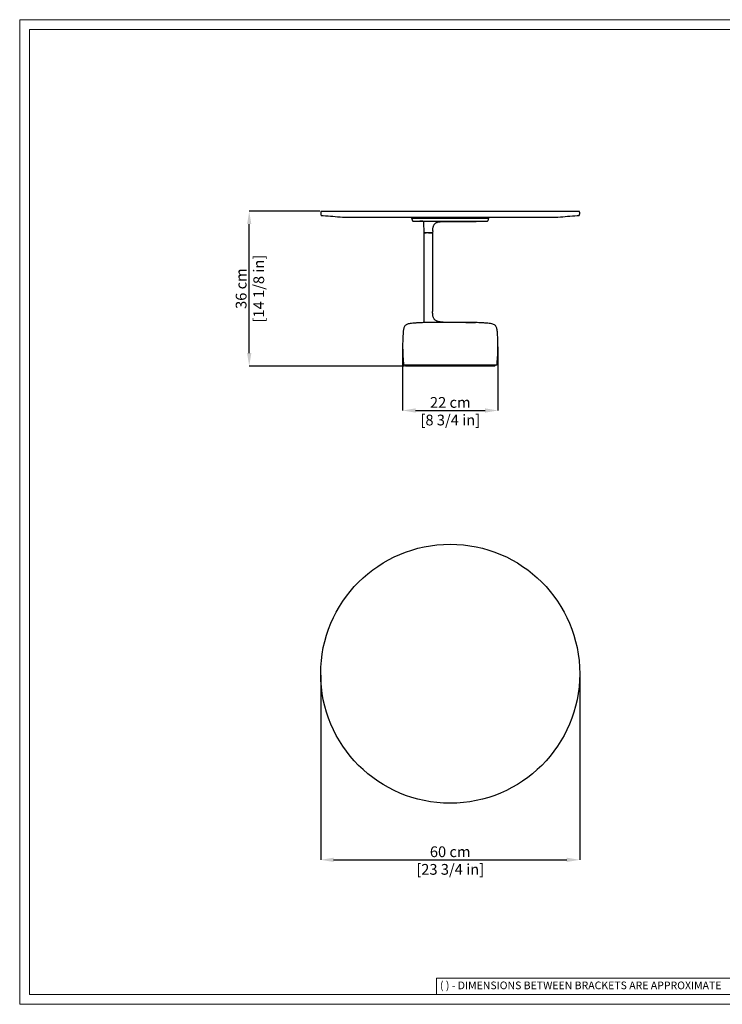
# Model space of a CAD drawing. Units: millimetres. Extents: x 0 to 3272, y 0 to 2287.
# Drawn here: x 0 to 1633, y 0 to 2287 of the extents above; entities that cross this region are included whole.
import ezdxf

# ---------------------------------------------------------------- set-up
doc = ezdxf.new("R2010")
doc.units = ezdxf.units.MM
doc.layers.add('CARTIGLIO', color=7, linetype='Continuous', lineweight=13)
doc.layers.add('QUOTE', color=251, linetype='Continuous', lineweight=5)
doc.layers.add('OGGETTO', color=7, linetype='Continuous')
doc.styles.add('ARIAL', font='Arial')
doc.styles.add('SLDTEXTSTYLE0', font='arial.ttf')
doc.dimstyles.new('Quotatura  scala 1_8', dxfattribs={"dimtxt": 25, "dimasz": 30, "dimexe": 0, "dimexo": 3, "dimgap": 6, "dimtad": 1, "dimlfac": 0.1, "dimrnd": 0.5, "dimzin": 12, "dimdsep": 46, "dimtxsty": 'ARIAL', "dimcen": 0.09, "dimclrd": 256, "dimclre": 251, "dimadec": 0, "dimazin": 3, "dimtfac": 1, "dimtofl": 0, "dimtmove": 0, "dimatfit": 3, "dimfxl": 1, "dimfrac": 2, "dimtolj": 1, "dimtzin": 12, "dimarcsym": 0})

# ---------------------------------------------------------------- blocks, each defined once
blk = doc.blocks.new('*D3')
at = {"layer": 'Defpoints', "color": 0}
for p in [(533.3, 1842.5), (700.3, 1842.5), (897.5, 1482.9)]:
    blk.add_point(p, dxfattribs=at)
at = {"layer": 'QUOTE', "color": 251, "lineweight": -2}
for p, q in [((697.3, 1842.5), (533.3, 1842.5)), ((894.5, 1482.9), (533.3, 1482.9))]:
    blk.add_line(p, q, dxfattribs=at)
at = {"layer": 'QUOTE', "lineweight": -2}
blk.add_line((533.3, 1512.9), (533.3, 1812.5), dxfattribs=at)
at = {"layer": 'QUOTE'}
for points in [[(538.3, 1812.5), (528.3, 1812.5), (533.3, 1842.5)], [(528.3, 1512.9), (538.3, 1512.9), (533.3, 1482.9)]]:
    blk.add_solid(points, dxfattribs=at)
at = {"layer": 'QUOTE', "color": 0, "char_height": 25, "attachment_point": 5, "rotation": 90, "style": 'ARIAL'}
for s, insert in [('\\A1;[14 1/8 in]', (555.5, 1662.7)), ('\\A1;36 cm', (514.5, 1662.7))]:
    blk.add_mtext(s, dxfattribs=dict(at, insert=insert))
blk = doc.blocks.new('*D4')
at = {"layer": 'Defpoints', "color": 0}
for p in [(889.8, 1530.6), (1111.3, 1530.6), (1111.3, 1379.6)]:
    blk.add_point(p, dxfattribs=at)
at = {"layer": 'QUOTE', "color": 251, "lineweight": -2}
for p, q in [((889.8, 1527.6), (889.8, 1379.6)), ((1111.3, 1527.6), (1111.3, 1379.6))]:
    blk.add_line(p, q, dxfattribs=at)
at = {"layer": 'QUOTE', "lineweight": -2}
blk.add_line((919.8, 1379.6), (1081.3, 1379.6), dxfattribs=at)
at = {"layer": 'QUOTE'}
for points in [[(919.8, 1384.6), (919.8, 1374.6), (889.8, 1379.6)], [(1081.3, 1374.6), (1081.3, 1384.6), (1111.3, 1379.6)]]:
    blk.add_solid(points, dxfattribs=at)
at = {"layer": 'QUOTE', "color": 0, "char_height": 25, "attachment_point": 5, "style": 'ARIAL'}
for s, insert in [('\\A1;22 cm', (1000.5, 1398.3)), ('\\A1;[8 3/4 in]', (1000.5, 1357.4))]:
    blk.add_mtext(s, dxfattribs=dict(at, insert=insert))
blk = doc.blocks.new('*D7')
at = {"layer": 'Defpoints', "color": 0}
for p in [(699.4, 768), (1301.2, 768), (1301.2, 335.6)]:
    blk.add_point(p, dxfattribs=at)
at = {"layer": 'QUOTE', "color": 251, "lineweight": -2}
for p, q in [((699.4, 765), (699.4, 335.6)), ((1301.2, 765), (1301.2, 335.6))]:
    blk.add_line(p, q, dxfattribs=at)
at = {"layer": 'QUOTE', "lineweight": -2}
blk.add_line((729.4, 335.6), (1271.2, 335.6), dxfattribs=at)
at = {"layer": 'QUOTE'}
for points in [[(729.4, 340.6), (729.4, 330.6), (699.4, 335.6)], [(1271.2, 330.6), (1271.2, 340.6), (1301.2, 335.6)]]:
    blk.add_solid(points, dxfattribs=at)
at = {"layer": 'QUOTE', "color": 0, "char_height": 25, "attachment_point": 5, "style": 'ARIAL'}
for s, insert in [('\\A1;60 cm', (1000.3, 354.4)), ('\\A1;[23 3/4 in]', (1000.3, 313.5))]:
    blk.add_mtext(s, dxfattribs=dict(at, insert=insert))

msp = doc.modelspace()

# ---------------------------------------------------------------- linework, layer by layer
at = {"color": 7, "linetype": 'Continuous', "lineweight": 25}
for p, q in [((700.285, 1842.503), (1300.283, 1842.503)), ((757.618, 1828.503), (1242.95, 1828.503)), ((910.605, 1828.503), (910.717, 1826.595)), ((937.027, 1819.037), (929.565, 1819.591)), ((939.844, 1792.597), (938.988, 1817.107)), ((984.784, 1818.527), (984.968, 1818.526)), ((1000.284, 1818.499), (1000.231, 1818.499)), ((1000.338, 1818.499), (1000.284, 1818.499)), ((1089.852, 1826.601), (1089.963, 1828.503)), ((939.844, 1583.593), (939.844, 1791.222)), ((943.919, 1791.922), (944.075, 1791.922)), ((950.051, 1791.922), (944.076, 1791.922)), ((959.401, 1791.222), (959.401, 1609.343)), ((959.477, 1793.422), (959.448, 1792.597)), ((959.669, 1797.066), (959.477, 1793.422)), ((1063.208, 1583.619), (937.832, 1583.619)), ((1058.825, 1583.662), (1058.977, 1583.662)), ((892.607, 1485.018), (892.606, 1485.018)), ((1108.434, 1485.018), (892.607, 1485.018)), ((896.499, 1484.923), (896.517, 1483.905)), ((1104.499, 1484.923), (896.499, 1484.923)), ((1103.481, 1482.923), (897.517, 1482.923)), ((1104.481, 1483.905), (1104.499, 1484.923))]:
    msp.add_line(p, q, dxfattribs=at)
msp.add_circle((1000.284, 767.965), 300.919, dxfattribs=at)
for centre, radius, start, end in [((757.618, 1928.503), 100, 265.540428, 270), ((1242.95, 1928.503), 100, 270, 274.459572), ((940.544, 1792.622), 0.7, 247.594732, 270), ((937.832, 1582.119), 1.5, 90, 92.535645), ((1063.208, 1582.119), 1.5, 87.464355, 90), ((892.606, 1485.518), 0.5, 185.973787, 270), ((897.517, 1483.923), 1, 181, 270), ((1103.481, 1483.923), 1, 270, 359), ((1108.434, 1485.518), 0.5, 270, 354.026213)]:
    msp.add_arc(centre, radius, start, end, dxfattribs=at)
for points, knots in [([(700.285, 1842.503), (699.927, 1841.314), (699.21, 1838.935), (699.376, 1836.095), (699.761, 1834.29), (700.022, 1833.386), (700.744, 1832.717), (702.602, 1832.391), (718.928, 1831.733), (735.003, 1830.211), (749.842, 1828.806)], [0, 0, 0, 0, 0.06233684, 0.12469483, 0.14032862, 0.15589184, 0.17133557, 0.18687681, 0.24942474, 1, 1, 1, 1]), ([(1250.725, 1828.806), (1265.564, 1830.211), (1281.64, 1831.733), (1297.966, 1832.391), (1299.824, 1832.717), (1300.546, 1833.386), (1300.807, 1834.29), (1301.192, 1836.095), (1301.358, 1838.935), (1300.641, 1841.314), (1300.283, 1842.503)], [0, 0, 0, 0, 0.75057526, 0.81312319, 0.82866443, 0.84410816, 0.85967138, 0.87530517, 0.93766316, 1, 1, 1, 1]), ([(910.717, 1826.595), (910.724, 1826.596), (910.741, 1826.596), (910.908, 1826.597), (911.274, 1826.598), (911.973, 1826.6), (913.082, 1826.601), (914.692, 1826.603), (916.886, 1826.605), (919.759, 1826.607), (923.37, 1826.609), (926.493, 1826.61), (928.835, 1826.611), (930.027, 1826.611), (931.281, 1826.612), (932.598, 1826.612), (933.981, 1826.613), (935.433, 1826.613), (938.65, 1826.614), (943.9, 1826.616), (951.547, 1826.617), (959.61, 1826.619), (967.909, 1826.62), (976.267, 1826.621), (984.515, 1826.622), (992.508, 1826.622), (1000.463, 1826.623), (1008.545, 1826.623), (1016.907, 1826.623), (1025.346, 1826.623), (1033.722, 1826.622), (1041.886, 1826.621), (1047.953, 1826.621), (1052.114, 1826.62), (1054.553, 1826.62), (1056.928, 1826.619), (1059.234, 1826.619), (1061.468, 1826.618), (1064.666, 1826.618), (1068.6, 1826.617), (1072.958, 1826.615), (1077.302, 1826.614), (1081.347, 1826.612), (1084.796, 1826.61), (1087.241, 1826.608), (1088.811, 1826.606), (1089.698, 1826.604), (1089.802, 1826.602), (1089.852, 1826.601)], [0, 0, 0, 0, 0.00931989, 0.021147683, 0.035732053, 0.053384305, 0.074485184, 0.095031479, 0.118592243, 0.145505224, 0.170970579, 0.19927857, 0.206048575, 0.212975124, 0.220060444, 0.227306673, 0.234715848, 0.242289892, 0.250030592, 0.283836479, 0.317425074, 0.350515002, 0.38283741, 0.414145923, 0.444224316, 0.472891405, 0.500003057, 0.529035598, 0.559053904, 0.589904951, 0.62141275, 0.653382659, 0.68560721, 0.696372563, 0.707134558, 0.717885309, 0.728617013, 0.739321977, 0.74999265, 0.776056782, 0.80116978, 0.825308958, 0.859664222, 0.891822849, 0.921840116, 0.949802307, 0.97581611, 1, 1, 1, 1]), ([(910.717, 1826.595), (910.746, 1826.349), (910.807, 1825.834), (910.937, 1825.332), (911.005, 1825.07)], [0, 0, 0, 0, 0.4780395, 1, 1, 1, 1]), ([(911.009, 1825.056), (911.009, 1825.059), (911.007, 1825.063), (911.006, 1825.068), (911.005, 1825.07)], [0, 0, 0, 0, 0.50044078, 1, 1, 1, 1]), ([(911.009, 1825.056), (911.021, 1825.015), (911.044, 1824.93), (911.068, 1824.845), (911.081, 1824.802)], [0, 0, 0, 0, 0.49167082, 1, 1, 1, 1]), ([(911.081, 1824.802), (911.266, 1824.175), (911.637, 1822.922), (912.038, 1821.678), (912.239, 1821.056)], [0, 0, 0, 0, 0.50000015, 1, 1, 1, 1]), ([(912.239, 1821.056), (912.324, 1820.835), (912.485, 1820.421), (912.934, 1819.933), (913.532, 1819.646), (913.975, 1819.61), (914.212, 1819.591)], [0, 0, 0, 0, 0.267187784, 0.499645461, 0.73244846, 1, 1, 1, 1]), ([(914.212, 1819.591), (914.279, 1819.591), (914.416, 1819.591), (915.547, 1819.591), (917.421, 1819.591), (920.146, 1819.591), (923.718, 1819.591), (928.133, 1819.591), (933.353, 1819.591), (939.313, 1819.591), (945.924, 1819.591), (953.076, 1819.591), (960.644, 1819.591), (968.495, 1819.591), (976.496, 1819.591), (984.521, 1819.591), (992.453, 1819.591), (1000.284, 1819.591), (1008.115, 1819.591), (1016.047, 1819.591), (1024.072, 1819.591), (1032.073, 1819.591), (1039.924, 1819.591), (1047.492, 1819.591), (1054.644, 1819.591), (1061.255, 1819.591), (1067.215, 1819.591), (1072.435, 1819.591), (1076.85, 1819.591), (1080.422, 1819.591), (1083.147, 1819.591), (1085.022, 1819.591), (1086.152, 1819.591), (1086.289, 1819.591), (1086.356, 1819.591)], [0, 0, 0, 0, 0.02864201, 0.05824818, 0.0887339, 0.11999347, 0.15190096, 0.18431227, 0.21706839, 0.24999968, 0.28293099, 0.31568714, 0.34809851, 0.38000608, 0.41126574, 0.44175157, 0.47135786, 0.5, 0.52864209, 0.55824832, 0.58873411, 0.61999373, 0.65190127, 0.68431261, 0.71706875, 0.75000005, 0.78293135, 0.81568749, 0.84809882, 0.88000634, 0.91126595, 0.94175172, 0.97135793, 1, 1, 1, 1]), ([(938.988, 1817.107), (938.975, 1817.38), (938.956, 1817.787), (938.771, 1818.292), (938.54, 1818.613), (938.216, 1818.838), (937.708, 1819.016), (937.3, 1819.028), (937.027, 1819.037)], [0, 0, 0, 0, 0.2547589, 0.38027048, 0.49999853, 0.61973646, 0.74526707, 1, 1, 1, 1]), ([(959.669, 1797.066), (959.782, 1798.497), (959.983, 1801.028), (960.495, 1804.436), (961.29, 1807.409), (962.261, 1809.743), (963.424, 1811.693), (964.662, 1813.249), (966.309, 1814.738), (968.471, 1816.073), (971.259, 1817.176), (974.138, 1817.832), (976.969, 1818.22), (979.51, 1818.424), (981.521, 1818.5), (982.899, 1818.524), (983.66, 1818.532), (984.175, 1818.532), (984.436, 1818.532)], [0, 0, 0, 0, 0.11728272, 0.20744204, 0.2775266, 0.35601638, 0.40246718, 0.45350056, 0.51008225, 0.57449093, 0.65040741, 0.74270515, 0.80367552, 0.87265444, 0.94088623, 0.96003084, 0.97972851, 1, 1, 1, 1]), ([(984.436, 1818.532), (984.436, 1818.532), (984.512, 1818.531), (984.512, 1818.531), (984.512, 1818.531)], [0, 0, 0, 0, 0.000204588, 1, 1, 1, 1]), ([(984.512, 1818.531), (984.882, 1818.529), (987.639, 1818.517), (992.958, 1818.504), (997.763, 1818.501), (1000.284, 1818.499)], [0, 0, 0, 0, 0.06879133, 0.51155092, 1, 1, 1, 1]), ([(1000.284, 1818.499), (1002.848, 1818.501), (1007.73, 1818.503), (1014.938, 1818.524), (1021.49, 1818.553), (1027.382, 1818.589), (1033.03, 1818.633), (1038.308, 1818.682), (1043.191, 1818.736), (1046.806, 1818.782), (1049.47, 1818.819), (1051.377, 1818.848), (1053.109, 1818.876), (1054.695, 1818.903), (1056.112, 1818.929), (1057.778, 1818.96), (1059.852, 1818.997), (1062.264, 1819.042), (1065.177, 1819.097), (1069.04, 1819.175), (1073.94, 1819.28), (1079.917, 1819.421), (1083.928, 1819.532), (1086.077, 1819.591)], [0, 0, 0, 0, 0.09122406, 0.17376174, 0.24806046, 0.31444027, 0.37315132, 0.43882601, 0.49255342, 0.5390863, 0.563251, 0.58589574, 0.60715201, 0.62717914, 0.64616809, 0.66789739, 0.68968361, 0.71672772, 0.74928846, 0.78753482, 0.84759511, 0.91831272, 1, 1, 1, 1]), ([(1086.356, 1819.591), (1086.593, 1819.61), (1087.036, 1819.646), (1087.634, 1819.933), (1088.084, 1820.421), (1088.244, 1820.835), (1088.33, 1821.056)], [0, 0, 0, 0, 0.26755154, 0.50035454, 0.73281222, 1, 1, 1, 1]), ([(1088.33, 1821.056), (1088.53, 1821.678), (1088.931, 1822.922), (1089.302, 1824.175), (1089.487, 1824.802)], [0, 0, 0, 0, 0.49999985, 1, 1, 1, 1]), ([(1089.487, 1824.802), (1089.576, 1825.116), (1089.742, 1825.707), (1089.817, 1826.316), (1089.852, 1826.601)], [0, 0, 0, 0, 0.53158275, 1, 1, 1, 1]), ([(939.844, 1792.597), (939.852, 1792.53), (939.868, 1792.396), (939.964, 1792.215), (940.101, 1792.064), (940.222, 1792.003), (940.283, 1791.972)], [0, 0, 0, 0, 0.250013996, 0.500021873, 0.750018618, 1, 1, 1, 1]), ([(942.477, 1791.922), (941.917, 1791.922), (940.788, 1791.922), (940.626, 1791.922), (940.544, 1791.922)], [0, 0, 0, 0, 0.49590526, 1, 1, 1, 1]), ([(940.544, 1791.922), (940.614, 1791.922), (940.731, 1791.922), (941.49, 1791.922), (942.175, 1791.922), (942.517, 1791.922)], [0, 0, 0, 0, 0.42793925, 0.71396963, 1, 1, 1, 1]), ([(944.076, 1791.922), (943.922, 1791.922), (943.626, 1791.922), (943.246, 1791.922), (942.966, 1791.922), (942.783, 1791.922), (942.604, 1791.922), (942.527, 1791.922), (942.477, 1791.922)], [0, 0, 0, 0, 0.20574292, 0.39536062, 0.49854863, 0.60131409, 0.7381622, 1, 1, 1, 1]), ([(942.517, 1791.922), (942.568, 1791.922), (942.649, 1791.922), (942.858, 1791.922), (943.102, 1791.922), (943.459, 1791.922), (943.738, 1791.922), (943.919, 1791.922)], [0, 0, 0, 0, 0.26875037, 0.43395931, 0.56355878, 0.71760766, 1, 1, 1, 1]), ([(949.552, 1791.922), (949.958, 1791.922), (950.612, 1791.922), (951.497, 1791.922), (951.9, 1791.922), (952.125, 1791.922)], [0, 0, 0, 0, 0.41919528, 0.67651693, 1, 1, 1, 1]), ([(951.944, 1791.922), (951.665, 1791.922), (951.278, 1791.922), (950.59, 1791.922), (950.25, 1791.922), (950.051, 1791.922)], [0, 0, 0, 0, 0.51799766, 0.71642913, 1, 1, 1, 1]), ([(958.749, 1791.922), (958.71, 1791.922), (958.617, 1791.922), (957.808, 1791.922), (956.369, 1791.922), (954.443, 1791.922), (952.785, 1791.922), (951.944, 1791.922)], [0, 0, 0, 0, 0.14778006, 0.35847273, 0.57604251, 0.7851436, 1, 1, 1, 1]), ([(952.125, 1791.922), (952.974, 1791.922), (954.544, 1791.922), (956.316, 1791.922), (957.613, 1791.922), (958.511, 1791.922), (958.637, 1791.922), (958.701, 1791.922)], [0, 0, 0, 0, 0.22484933, 0.41593316, 0.61102318, 0.802706, 1, 1, 1, 1]), ([(983.62, 1584.775), (982.489, 1584.809), (980.4, 1584.874), (977.345, 1585.168), (974.696, 1585.583), (972.409, 1586.112), (970.431, 1586.747), (968.083, 1587.752), (965.889, 1589.122), (963.966, 1590.967), (962.646, 1592.683), (961.526, 1594.714), (960.556, 1597.298), (959.883, 1600.427), (959.513, 1604.073), (959.448, 1606.551), (959.401, 1609.343)], [0, 0, 0, 0, 0.09515123, 0.17568053, 0.24401686, 0.30236477, 0.35285077, 0.39917375, 0.49504577, 0.54568618, 0.59930652, 0.6574215, 0.7193697, 0.80639452, 0.89978808, 1, 1, 1, 1]), ([(920.177, 1582.724), (917.899, 1582.591), (913.646, 1582.343), (907.754, 1581.747), (903.085, 1580.846), (899.544, 1579.596), (896.94, 1578.075), (894.851, 1576.041), (893.294, 1573.42), (892.217, 1570.186), (891.499, 1566.334), (891.005, 1561.765), (890.782, 1558.465), (890.661, 1556.679)], [0, 0, 0, 0, 0.14618405, 0.27284101, 0.37919117, 0.44997409, 0.51242164, 0.57082612, 0.63473312, 0.70571314, 0.78815271, 0.88530785, 1, 1, 1, 1]), ([(937.805, 1583.614), (934.729, 1583.475), (928.851, 1583.209), (922.977, 1582.88), (920.177, 1582.724)], [0, 0, 0, 0, 0.52337062, 1, 1, 1, 1]), ([(985.89, 1584.765), (988.285, 1584.786), (993.075, 1584.827), (997.865, 1584.832), (1000.26, 1584.835)], [0, 0, 0, 0, 0.49994888, 1, 1, 1, 1]), ([(1000.26, 1584.835), (1010.066, 1584.787), (1029.644, 1584.69), (1049.211, 1584.004), (1058.977, 1583.662)], [0, 0, 0, 0, 0.50085901, 1, 1, 1, 1]), ([(1080.864, 1582.724), (1077.299, 1582.922), (1071.43, 1583.247), (1065.558, 1583.511), (1063.254, 1583.614)], [0, 0, 0, 0, 0.60746837, 1, 1, 1, 1]), ([(1110.38, 1556.679), (1110.252, 1558.564), (1110.017, 1562.03), (1109.48, 1566.81), (1108.675, 1570.799), (1107.433, 1574.116), (1105.564, 1576.815), (1102.78, 1579.019), (1098.888, 1580.624), (1093.816, 1581.68), (1087.693, 1582.325), (1083.253, 1582.584), (1080.864, 1582.724)], [0, 0, 0, 0, 0.12107631, 0.22261198, 0.30799459, 0.38126822, 0.44804816, 0.51559175, 0.60578739, 0.71503701, 0.84665529, 1, 1, 1, 1]), ([(890.661, 1556.679), (890.388, 1551.808), (889.902, 1543.115), (889.821, 1534.408), (889.786, 1530.579)], [0, 0, 0, 0, 0.56024245, 1, 1, 1, 1]), ([(1111.254, 1530.579), (1111.2, 1535.453), (1111.104, 1544.159), (1110.601, 1552.852), (1110.38, 1556.679)], [0, 0, 0, 0, 0.559728963, 1, 1, 1, 1]), ([(889.786, 1530.579), (889.816, 1526.326), (889.876, 1517.8), (890.525, 1502.74), (891.522, 1491.97), (892.125, 1485.454)], [0, 0, 0, 0, 0.2822901, 0.56579325, 1, 1, 1, 1]), ([(1108.922, 1485.466), (1109.317, 1489.535), (1110.125, 1497.869), (1111.047, 1512.91), (1111.176, 1523.887), (1111.254, 1530.579)], [0, 0, 0, 0, 0.27137029, 0.55576805, 1, 1, 1, 1])]:
    msp.add_open_spline(points, degree=3, knots=knots, dxfattribs=at)
for points in [[(939.844, 1791.222), (939.854, 1791.314), (939.875, 1791.497), (940.037, 1791.728), (940.269, 1791.89), (940.452, 1791.911), (940.544, 1791.922)], [(958.701, 1791.922), (958.792, 1791.911), (958.976, 1791.89), (959.207, 1791.728), (959.369, 1791.497), (959.39, 1791.314), (959.401, 1791.222)], [(959.448, 1792.597), (959.435, 1792.508), (959.409, 1792.33), (959.246, 1792.107), (959.018, 1791.952), (958.838, 1791.932), (958.749, 1791.922)]]:
    msp.add_open_spline(points, degree=3, dxfattribs=at)
at = {"layer": 'CARTIGLIO'}
for p, q in [((1702.647, 60.839), (968.588, 60.839)), ((968.588, 60.839), (968.588, 22.811))]:
    msp.add_line(p, q, dxfattribs=at)
for points in [[(0, 2287.478), (3271.673, 2287.478), (3271.673, 0), (0, 0)], [(22.815, 2264.664), (3248.858, 2264.664), (3248.858, 22.815), (22.815, 22.815)]]:
    msp.add_lwpolyline(points, close=True, dxfattribs=at)
at = {"layer": 'OGGETTO'}
msp.add_line((983.62, 1584.775), (985.89, 1584.765), dxfattribs=at)

# ---------------------------------------------------------------- texts
at = {"layer": 'CARTIGLIO', "insert": (976.472, 52.9), "char_height": 17.89451, "attachment_point": 1, "style": 'SLDTEXTSTYLE0'}
msp.add_mtext('{\\fArial|b0|i0|c0|p34;( ) - DIMENSIONS BETWEEN BRACKETS ARE APPROXIMATE}', dxfattribs=at)

# ---------------------------------------------------------------- dimensions: what is measured, and where the dimension line sits
at = {"layer": 'QUOTE'}
dim = msp.add_linear_dim(base=(533.31, 1842.503), p1=(897.517, 1482.923), p2=(700.285, 1842.503), angle=90, dimstyle='Quotatura  scala 1_8', override={"dimpost": ' cm\\X'}, dxfattribs=at)
dim.commit()
dim.dimension.update_dxf_attribs({"geometry": '*D3', "text_midpoint": (514.548, 1662.713)})
for base, p1, p2, picture, middle in [((1111.254, 1379.554), (889.786, 1530.579), (1111.254, 1530.579), '*D4', (1000.52, 1398.304)), ((1301.203, 335.647), (699.365, 767.965), (1301.203, 767.965), '*D7', (1000.284, 354.409))]:
    dim = msp.add_linear_dim(base=base, p1=p1, p2=p2, dimstyle='Quotatura  scala 1_8', override={"dimpost": ' cm\\X'}, dxfattribs=at)
    dim.commit()
    dim.dimension.update_dxf_attribs({"geometry": picture, "text_midpoint": middle})

doc.saveas('drawing.dxf')
